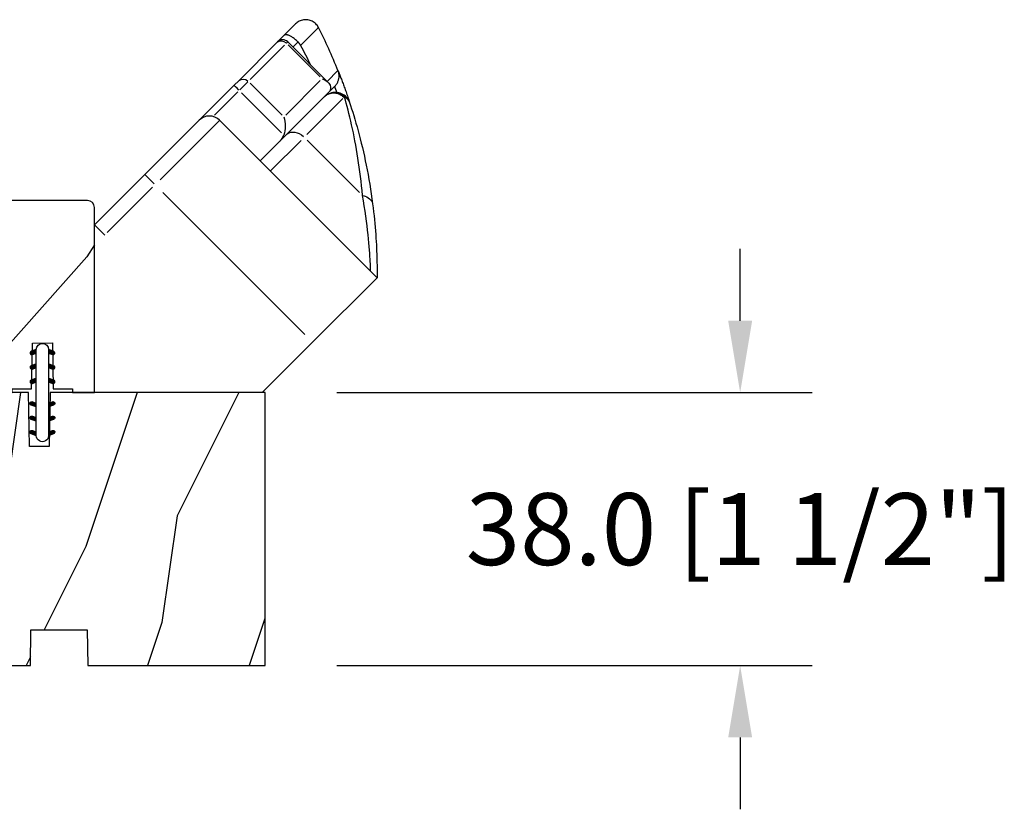
# Model space of a CAD drawing. Units: millimetres. Extents: x 986 to 29261, y -2147 to 1288.
# Drawn here: x 2681 to 2818, y -1496 to -1386 of the extents above; entities that cross this region are included whole.
import ezdxf

# ---------------------------------------------------------------- set-up
doc = ezdxf.new("R2010")
doc.units = ezdxf.units.MM
doc.header["$MEASUREMENT"] = 0
doc.header["$PDMODE"] = 3
doc.layers.add('Dimensions-Cotes', color=7, linetype='Continuous')
doc.styles.add('Century-10', font='GOTHIC.TTF', dxfattribs={"height": 10})
doc.dimstyles.new('1-1', dxfattribs={"dimtxt": 10, "dimasz": 10, "dimexe": 10, "dimexo": 10, "dimgap": 10, "dimtad": 0, "dimtih": 1, "dimtoh": 1, "dimdec": 1, "dimzin": 0, "dimdsep": 46, "dimtxsty": 'Century-10', "dimcen": 0, "dimadec": 1, "dimazin": 0, "dimtfac": 1, "dimtdec": 1, "dimtofl": 0, "dimtmove": 0, "dimatfit": 3, "dimfxl": 0, "dimtolj": 1, "dimtzin": 0, "dimarcsym": 0})

# ---------------------------------------------------------------- blocks, each defined once
blk = doc.blocks.new('*D221')
at = {"layer": 'Defpoints', "color": 0, "transparency": 16777216}
for p in [(2714.82374235103, -1438.013370743294), (2714.82374235103, -1476.013370743294), (2780.939317620274, -1476.013370743294)]:
    blk.add_point(p, dxfattribs=at)
at = {"layer": 'Dimensions-Cotes', "color": 0, "lineweight": -2, "transparency": 16777216}
for p, q in [((2780.939317620274, -1428.013370743294), (2780.939317620274, -1418.013370743294)), ((2724.82374235103, -1438.013370743294), (2790.939317620274, -1438.013370743294)), ((2724.82374235103, -1476.013370743294), (2790.939317620274, -1476.013370743294)), ((2780.939317620274, -1486.013370743294), (2780.939317620274, -1496.013370743294))]:
    blk.add_line(p, q, dxfattribs=at)
at = {"layer": 'Dimensions-Cotes', "color": 0, "transparency": 16777216}
for points in [[(2779.272650953608, -1428.013370743294), (2782.605984286941, -1428.013370743294), (2780.939317620274, -1438.013370743294)], [(2779.272650953608, -1486.013370743294), (2782.605984286941, -1486.013370743294), (2780.939317620274, -1476.013370743294)]]:
    blk.add_solid(points, dxfattribs=at)
at = {"layer": 'Dimensions-Cotes', "color": 0, "transparency": 16777216, "insert": (2780.939317620273, -1457.013370743294), "char_height": 10, "attachment_point": 5, "style": 'Century-10'}
blk.add_mtext('\\A1;38.0 [1 1/2"]', dxfattribs=at)
blk = doc.blocks.new('BB-103')
h = blk.add_hatch()
h.set_pattern_fill('WOOD1', color=1, scale=30, angle=45, pattern_type=2)
h.set_pattern_definition([(261.8699, (-12.72792206135786, 29.69848480983499), (21.21319907757999, 106.0660180495853), [15, -135]), (251.5651, (6.363961030678922, 36.06244584051393), (4.563926263401186e-05, -42.42641678491383), [33.54102, -33.54102]), (243.4349, (16.97056274847714, 25.45584412271572), (-21.21324652746686, -63.63958565313664), [18.97368, -75.89466])])
h.paths.add_polyline_path([(-69, 27.30000961375696), (-73.04186136496752, 27.30000961375696), (-73.13434519901918, 22.00161431050455), (-75.14934935301052, 21.99999999917637), (-75.24186136498604, 27.30000961375696), (-78.3673929632224, 27.30000961375696), (-78.3988120800932, 25.50000961375405), (-97.36031569449523, 25.49956671487992), (-97.39092587363415, 23.74591072637413), (-106.489018800234, 22.73247491501955, 0.3820830109378573), (-106.8447367064873, 22.33493360122512), (-106.8447367064873, 1.918255480244998, 0.4142135623730975), (-106.4447367064873, 1.518255480244985), (-92.14473670638472, 1.518255480244989), (-92.11824353032154, 0.0004624401086772423), (-80.6491026790186, 3.446132268436486e-13), (-80.56185443461783, 4.998448574072484), (-72.736374325933, 4.998448574072214), (-72.64912608153236, 3.375077994860476e-13), (-32.64947926317973, 1.13686837721616e-13), (-32.56226242832585, 4.996649122327938), (-24.73674183566061, 4.998171497843146), (-24.64949842764327, 1.13686837721616e-13), (0, 0), (7.105427357601002e-15, 38), (-29.89987975272, 38), (-30.0304590487878, 30.49890991639322), (-32.76867476855878, 30.50109008360678), (-32.89921600966633, 38), (-68.81323097307683, 38)])
at = {"color": 4}
blk.add_lwpolyline([(-24.64949842764327, 1.13686837721616e-13), (0, 0), (0, 38), (-29.89987975272, 38), (-30.0304590487878, 30.49890991639322), (-32.76867476855878, 30.50109008360678), (-32.89921600966633, 38), (-68.81323097307683, 38), (-69, 27.30000961375696), (-73.04186136496752, 27.30000961375696), (-73.13434519901918, 22.00161431050455), (-75.14934935301052, 21.99999999917637), (-75.24186136498604, 27.30000961375696), (-78.3673929632224, 27.30000961375696), (-78.3988120800932, 25.50000961375405), (-97.36031569449523, 25.49956671487992), (-97.39092587363415, 23.74591072637413), (-106.489018800234, 22.73247491501955, 0.3820830109378576), (-106.8447367064873, 22.33493360122512), (-106.8447367064873, 1.918255480244994, 0.4142135623730924), (-106.4447367064873, 1.518255480244989), (-92.14473670638472, 1.518255480244989), (-92.11824353032155, 0.0004624401086772423), (-80.6491026790186, 3.410605131648481e-13), (-80.56185443461783, 4.998448574072484), (-72.736374325933, 4.998448574072214), (-72.64912608153236, 3.410605131648481e-13), (-32.64947926317973, 1.13686837721616e-13), (-32.56226242832585, 4.996649122327938), (-24.73674183566061, 4.998171497843146)], format="xyb", close=True, dxfattribs=at)
blk = doc.blocks.new('Q-258')
at = {"color": 3}
for p, q in [((26.35536118029268, 49.68988428510056), (27.975659682068, 51.31018278687407)), ((28.09038846133626, 51.41627989156405), (27.975659682068, 51.31018278687407)), ((28.2128317997558, 51.51293273044575), (28.09038846133626, 51.41627989156405)), ((28.34239795557369, 51.5997282643948), (28.2128317997558, 51.51293273044575)), ((28.47850530228061, 51.67625345430133), (28.34239795557369, 51.5997282643948)), ((28.62050309253573, 51.74206660118944), (28.47850530228061, 51.67625345430133)), ((28.7670493706828, 51.79652032946615), (28.62050309253573, 51.74206660118944)), ((31.16795808309689, 50.81161760059331), (28.67108436837043, 48.3147438858723)), ((28.91726411052332, 51.83932804055803), (28.7670493706828, 51.79652032946615)), ((29.07046116136371, 51.87029923072259), (28.91726411052332, 51.83932804055803)), ((29.22594425727038, 51.88924002443673), (29.07046116136371, 51.87029923072259)), ((29.38264624003386, 51.89595654622099), (29.22594425727038, 51.88924002443673)), ((29.53909702757846, 51.89039484808745), (29.38264624003386, 51.89595654622099)), ((29.69455483537422, 51.8726257367598), (29.53909702757846, 51.89039484808745)), ((29.84829642349905, 51.84272170480108), (29.69455483537422, 51.8726257367598)), ((29.99960698140058, 51.80076030242344), (29.84829642349905, 51.84272170480108)), ((30.14734011480141, 51.74698092372273), (29.99960698140058, 51.80076030242344)), ((30.29009654832953, 51.68191293311975), (30.14734011480141, 51.74698092372273)), ((30.42722722051803, 51.60590867826249), (30.29009654832953, 51.68191293311975)), ((30.5580898133976, 51.51932050680625), (30.42722722051803, 51.60590867826249)), ((30.68204706661527, 51.4224957087863), (30.5580898133976, 51.51932050680625)), ((30.79806891119551, 51.31617438286048), (30.68204706661527, 51.4224957087863)), ((30.90512359228705, 51.20134782290552), (30.79806891119551, 51.31617438286048)), ((31.00275423805215, 51.07859765542526), (30.90512359228705, 51.20134782290552)), ((31.09051577776881, 50.94849707756657), (31.00275423805215, 51.07859765542526)), ((31.16795808309689, 50.81161760059331), (31.09051577776881, 50.94849707756657)), ((31.16828008501943, 50.81099551310763), (31.16795808309689, 50.81161760059331)), ((31.16860040106803, 50.81037173975346), (31.16828008501943, 50.81099551310763)), ((31.16892071711663, 50.8097479663993), (31.16860040106803, 50.81037173975346)), ((31.16924103316524, 50.80912419303786), (31.16892071711663, 50.8097479663993)), ((31.16956134921384, 50.80850041967642), (31.16924103316524, 50.80912419303786)), ((31.16987997939032, 50.8078749604465), (31.16956134921384, 50.80850041967642)), ((31.17020029543892, 50.80725118709233), (31.16987997939032, 50.8078749604465)), ((31.17051892561176, 50.80662572785513), (31.17020029543892, 50.80725118709233)), ((31.17083924166036, 50.80600195450097), (31.17051892561176, 50.80662572785513)), ((31.17115955771078, 50.80537480939529), (31.17083924166036, 50.80600195450097)), ((31.17147818788544, 50.80474935016537), (31.17115955771078, 50.80537480939529)), ((31.1717968180601, 50.80412389092817), (31.17147818788544, 50.80474935016537)), ((31.17211544823476, 50.80349843169824), (31.1717968180601, 50.80412389092817)), ((31.17243576428336, 50.80287128659256), (31.17211544823476, 50.80349843169824)), ((31.17275439445802, 50.80224582736264), (31.17243576428336, 50.80287128659256)), ((31.17307133875875, 50.80161868225696), (31.17275439445802, 50.80224582736264)), ((31.17339165480735, 50.80099153715128), (31.17307133875875, 50.80161868225696)), ((31.17370859910807, 50.80036439204559), (31.17339165480735, 50.80099153715128)), ((31.17402554340879, 50.79973724693991), (31.17370859910807, 50.80036439204559)), ((31.17434417358345, 50.79910841595847), (31.17402554340879, 50.79973724693991)), ((31.17466111788417, 50.79848127085279), (31.17434417358345, 50.79910841595847)), ((31.17497974805883, 50.79785243987135), (31.17466111788417, 50.79848127085279)), ((31.17529669235955, 50.79722529476567), (31.17497974805883, 50.79785243987135)), ((31.17561532253421, 50.79659646378423), (31.17529669235955, 50.79722529476567)), ((25.4704978133941, 48.80502159254684), (26.35536205515564, 49.68988583431201)), ((26.39097695315832, 49.72078972617601), (26.35536286616662, 49.68988597097632)), ((26.43103668973163, 49.7466544041672), (26.39097695315832, 49.72078972617601)), ((26.47551510190169, 49.7673586220335), (26.43103668973163, 49.7466544041672)), ((26.52437341456971, 49.78277256747242), (26.47551510190169, 49.7673586220335)), ((26.57758465375264, 49.79277148580877), (26.52437341456971, 49.78277256747242)), ((26.63517747930564, 49.79723230825766), (26.57758465375264, 49.79277148580877)), ((26.69717886521175, 49.7960066779051), (26.63517747930564, 49.79723230825766)), ((26.763555093994, 49.78893949434132), (26.69717886521175, 49.7960066779051)), ((26.83428087754328, 49.77587734305416), (26.763555093994, 49.78893949434132)), ((26.90932587012867, 49.75665838013083), (26.83428087754328, 49.77587734305416)), ((26.98867152713501, 49.73112244755612), (26.90932587012867, 49.75665838013083)), ((27.07221501025379, 49.69913636128331), (26.98867152713501, 49.73112244755612)), ((27.15984673767707, 49.66056356552872), (27.07221501025379, 49.69913636128331)), ((27.25145206997877, 49.61527930560987), (27.15984673767707, 49.66056356552872)), ((27.34691973947884, 49.56314871162613), (27.25145206997877, 49.61527930560987)), ((27.44600360857839, 49.50412795084412), (27.34691973947884, 49.56314871162613)), ((27.54808327567298, 49.43840921290393), (27.44600360857839, 49.50412795084412)), ((27.65281313660125, 49.36606836211286), (27.54808327567298, 49.43840921290393)), ((27.75987456118855, 49.28715428883879), (27.65281313660125, 49.36606836211286)), ((20.06051296005717, 43.3950367392099), (25.3838140867465, 48.71833786590287)), ((26.44517886613903, 48.36548908292025), (21.65420785211791, 43.57451806890458)), ((25.4704978133941, 48.80502159254684), (25.3838140867465, 48.71833786590287)), ((26.72792737864256, 48.64823759542196), (26.88426882338717, 48.80457904016657)), ((26.88471137576744, 48.80502159254684), (32.5129136572923, 43.17681931102561)), ((31.41360401736347, 43.92939404436765), (26.95883129588947, 48.38416676584166)), ((28.26827677408619, 48.77437342849589), (27.62742124206488, 48.13351789647277)), ((27.86893206052082, 49.20173611390055), (27.75987456118855, 49.28715428883879)), ((27.97868413991637, 49.11069386349118), (27.86893206052082, 49.20173611390055)), ((28.08807375641663, 49.01482158424915), (27.97868413991637, 49.11069386349118)), ((28.19662886531478, 48.91446656619519), (28.08807375641663, 49.01482158424915)), ((28.3038807936573, 48.80997609936458), (28.19662886531478, 48.91446656619519)), ((28.32204945711237, 48.791581528807), (28.3038807936573, 48.80997609936458)), ((28.3399837840916, 48.77297285224631), (28.32204945711237, 48.791581528807)), ((28.35768377459135, 48.75415344145586), (28.3399837840916, 48.77297285224631)), ((28.37514099924556, 48.73512498228956), (28.35768377459135, 48.75415344145586)), ((28.39235882980029, 48.71589084649895), (28.37514099924556, 48.73512498228956)), ((28.40933389450583, 48.69645440584281), (28.39235882980029, 48.71589084649895)), ((28.42606450749008, 48.67681397443812), (28.40933389450583, 48.69645440584281)), ((28.44254561113303, 48.65697798164911), (28.42606450749008, 48.67681397443812)), ((28.45878057717891, 48.63694642749033), (28.44254561113303, 48.65697798164911)), ((28.47476434800774, 48.61672099783027), (28.45878057717891, 48.63694642749033)), ((28.49049355187162, 48.5963050644059), (28.47476434800774, 48.61672099783027)), ((28.50596987464451, 48.57570031310752), (28.49049355187162, 48.5963050644059)), ((28.52118825870457, 48.55491180154786), (28.50596987464451, 48.57570031310752)), ((28.53614870405181, 48.5339395297342), (28.52118825870457, 48.55491180154786)), ((28.55084615306441, 48.51278855527198), (28.53614870405181, 48.5339395297342)), ((28.56528397749025, 48.49145887818304), (28.55084615306441, 48.51278855527198)), ((28.57945543383357, 48.46995387019706), (28.56528397749025, 48.49145887818304)), ((28.59336220797013, 48.44827858894132), (28.57945543383357, 48.46995387019706)), ((28.60699755640053, 48.4264330344231), (28.59336220797013, 48.44827858894132)), ((28.62036316500053, 48.40441889251088), (28.60699755640053, 48.4264330344231)), ((28.63345734789436, 48.38224122082465), (28.62036316500053, 48.40441889251088)), ((28.6462767333378, 48.35990001936443), (28.63345734789436, 48.38224122082465)), ((28.65881963545507, 48.33740034575749), (28.6462767333378, 48.35990001936443)), ((28.67108436837043, 48.3147438858723), (28.65881963545507, 48.33740034575749)), ((32.37491569803024, 43.31481604254805), (33.87507376518806, 44.81497410970769)), ((33.87507376518806, 44.81497410970769), (33.88465627266487, 44.79102458451234)), ((33.91871935563177, 44.69940239346761), (33.88465627266487, 44.79102458451234)), ((33.88472876524429, 44.79093860494322), (33.93278965953687, 44.670401989948)), ((33.94821034847155, 44.60642813152663), (33.91871935563177, 44.69940239346761)), ((33.93278965953687, 44.670401989948), (33.9817457528934, 44.54701119037054)), ((33.97309553370542, 44.5122703860834), (33.94821034847155, 44.60642813152663)), ((33.99335130910003, 44.41710448802041), (33.97309553370542, 44.5122703860834)), ((33.9817457528934, 44.54701119037054), (34.03159030181814, 44.4207662062181)), ((34.0089490147966, 44.32110071060742), (33.99335130910003, 44.41710448802041)), ((34.01986673443571, 44.22442932711419), (34.0089490147966, 44.32110071060742)), ((34.01625559245622, 43.83548809381318), (34.02425506430336, 43.9323870702865)), ((34.02607075053675, 44.12726229668624), (34.01986673443571, 44.22442932711419)), ((34.02425506430336, 43.9323870702865), (34.02753746086455, 44.02977157845453)), ((34.02753746086455, 44.02977157845453), (34.02607075053675, 44.12726229668624)), ((34.03159030181814, 44.4207662062181), (34.08229127470076, 44.29167546684766)), ((34.08229127470076, 44.29167546684766), (34.13382844106127, 44.15975583100953)), ((34.13382844106127, 44.15975583100953), (34.18617819865904, 44.02500729869644)), ((34.18617819865904, 44.02500729869644), (34.23931694526254, 43.88743998516293)), ((34.23931694526254, 43.88743998516293), (34.29322782212876, 43.7470572621387)), ((19.42721752173929, 42.76174130089203), (14.56639969244316, 37.90092347159953)), ((20.06051296005717, 43.3950367392099), (19.42721752173929, 42.76174130089203)), ((20.19841799551614, 42.11872821229917), (21.34929349291633, 43.26960370969755)), ((21.63553016920014, 43.06086563914869), (26.09030289067414, 38.60609291767469)), ((26.60395532042457, 38.62477060059609), (31.3949263344457, 43.41574161461904)), ((33.44183282235281, 42.63422030342917), (32.51291459529784, 41.70530207637057)), ((33.42741017079061, 42.57457239754149), (33.41490772964971, 42.60721091702726)), ((33.43997667514304, 42.54171471443988), (33.42741017079061, 42.57457239754149)), ((33.45260555683126, 42.5086429253497), (33.43997667514304, 42.54171471443988)), ((33.44183787997463, 42.63422536104918), (33.5087586460395, 42.70447404227161)), ((33.46530187347707, 42.47535534440249), (33.45260555683126, 42.5086429253497)), ((33.47805888158473, 42.44184859983216), (33.46530187347707, 42.47535534440249)), ((33.5087586460395, 42.70447404227161), (33.57209692998185, 42.7777690977091)), ((33.57209692998185, 42.7777690977091), (33.63175495111318, 42.85396891394339)), ((33.63175495111318, 42.85396891394339), (33.68763661461526, 42.93293019168777)), ((33.68763661461526, 42.93293019168777), (33.73964076805532, 43.01451806103432)), ((33.73964076805532, 43.01451806103432), (33.78767637424062, 43.09858753682784)), ((33.78767637424062, 43.09858753682784), (33.83164059485898, 43.1850020632628)), ((33.83164059485898, 43.1850020632628), (33.87143902097159, 43.27361665519857)), ((33.87143902097159, 43.27361665519857), (33.90689969343475, 43.36410088132834)), ((33.90689969343475, 43.36410088132834), (33.93788605645932, 43.45607204826956)), ((33.93788605645932, 43.45607204826956), (33.96435427732467, 43.54936494038702)), ((33.96435427732467, 43.54936494038702), (33.98626558092838, 43.64380928440369)), ((33.98626558092838, 43.64380928440369), (34.00357950629586, 43.73923986467707)), ((34.00357950629586, 43.73923986467707), (34.01625559245622, 43.83548809381318)), ((34.29322782212876, 43.7470572621387), (34.34788722702615, 43.60386250138981)), ((34.34788722702615, 43.60386250138981), (34.40327661533956, 43.45786413227324)), ((34.40327661533956, 43.45786413227324), (34.45937238483202, 43.30906552654051)), ((34.45937238483202, 43.30906552654051), (34.5161543050217, 43.15747342769464)), ((34.5161543050217, 43.15747342769464), (34.5736038312898, 43.00309289334109)), ((34.5736038312898, 43.00309289334109), (34.63169904727692, 42.84592898112169)), ((34.63169904727692, 42.84592898112169), (34.69041635074791, 42.68598506276612)), ((34.69041635074791, 42.68598506276612), (34.74973888296336, 42.52327125353622)), ((34.74973888296336, 42.52327125353622), (34.8096379840681, 42.35779261103744)), ((16.67591840931345, 38.59622862609831), (19.93823367524783, 41.8585438920345)), ((26.01405373076159, 36.14916032431211), (20.43158885659977, 41.73162519847392)), ((32.5129136572923, 41.70530181271897), (25.75471442081471, 34.94710257623956)), ((31.97586596458132, 41.16825344565586), (32.06762639728368, 41.25392450168874)), ((32.06762639728368, 41.25392450168874), (32.16475465261465, 41.3328621772016)), ((32.16475465261465, 41.3328621772016), (32.26691186991047, 41.40484562271013)), ((32.26691186991047, 41.40484562271013), (32.37376256025345, 41.46965398872999)), ((32.37376256025345, 41.46965398872999), (32.48496449123923, 41.52706642576959)), ((32.48496449123923, 41.52706642576959), (32.60017880220221, 41.57686208434461)), ((32.60017880220221, 41.57686208434461), (32.71862830525788, 41.61867850156705)), ((32.71862830525788, 41.61867850156705), (32.83958976048416, 41.65230157143378)), ((32.9607939815578, 41.69875077024335), (32.78141868016974, 41.64381993964344)), ((32.83958976048416, 41.65230157143378), (32.96266698750514, 41.67765880137449)), ((33.15231094706542, 41.74068351276219), (32.9607939815578, 41.69875077024335)), ((32.96266698750514, 41.67765880137449), (33.08745369070311, 41.69468107054854)), ((33.08745369070311, 41.69468107054854), (33.21355200382641, 41.70330431575712)), ((33.35252870797922, 41.76668306066858), (33.15231094706542, 41.74068351276219)), ((33.21355200382641, 41.70330431575712), (33.34055900300336, 41.70345604440809)), ((33.34055900300336, 41.70345604440809), (33.4675660021785, 41.6951210836487)), ((33.55798953684825, 41.77390534463484), (33.35252870797922, 41.76668306066858)), ((33.4675660021785, 41.6951210836487), (33.59386324842671, 41.67837866954505)), ((33.49088163877423, 42.40812774927326), (33.47805888158473, 42.44184859983216)), ((33.50376845917526, 42.37418773510581), (33.49088163877423, 42.40812774927326)), ((33.51671597103814, 42.34003192907403), (33.50376845917526, 42.37418773510581)), ((33.52972586023679, 42.30566201705369), (33.51671597103814, 42.34003192907403)), ((33.54279475502335, 42.27107799903752), (33.52972586023679, 42.30566201705369)), ((33.55592602714569, 42.23627650328126), (33.54279475502335, 42.27107799903752)), ((33.56911799072805, 42.2012625874122), (33.55592602714569, 42.23627650328126)), ((33.76691820841188, 41.76076058551553), (33.55798953684825, 41.77390534463484)), ((33.582367274028, 42.16603287967882), (33.56911799072805, 42.2012625874122)), ((33.59567556291222, 42.13058906595688), (33.582367274028, 42.16603287967882)), ((33.59386324842671, 41.67837866954505), (33.71905287549635, 41.65332321104506)), ((33.60904285738616, 42.09493114624638), (33.59567556291222, 42.13058906595688)), ((33.62246915744799, 42.05905574878852), (33.60904285738616, 42.09493114624638)), ((33.63595277722379, 42.02297130296938), (33.62246915744799, 42.05905574878852)), ((33.64949371671355, 41.9866676935344), (33.63595277722379, 42.02297130296938)), ((33.66309029004333, 41.95015334986238), (33.64949371671355, 41.9866676935344)), ((33.67674418308707, 41.91342321431875), (33.66309029004333, 41.95015334986238)), ((33.69045539584295, 41.87648065866233), (33.67674418308707, 41.91342321431875)), ((33.70422055656854, 41.83932231114159), (33.69045539584295, 41.87648065866233)), ((33.71803966525658, 41.80195154350804), (33.70422055656854, 41.83932231114159)), ((33.73191609366222, 41.76436835575441), (33.71803966525658, 41.80195154350804)), ((33.71905287549635, 41.65332321104506), (33.84272858776603, 41.62004743120633)), ((33.97568335020514, 41.72683743009111), (33.76691820841188, 41.76076058551553)), ((33.84272858776603, 41.62004743120633), (33.96449083311381, 41.57864405310102)), ((33.96449083311381, 41.57864405310102), (34.08392657242439, 41.52920917154552)), ((34.18047151537212, 41.67173126860143), (33.97568335020514, 41.72683743009111)), ((34.08392657242439, 41.52920917154552), (34.20015409362531, 41.4720917624436)), ((34.37989691553412, 41.59516898946458), (34.18047151537212, 41.67173126860143)), ((34.20015409362531, 41.4720917624436), (34.31256816797395, 41.40763405821053)), ((34.31256816797395, 41.40763405821053), (34.42082319131077, 41.33607376705913)), ((34.5711728010665, 41.49822786614095), (34.37989691553412, 41.59516898946458)), ((34.42082319131077, 41.33607376705913), (34.52458030297566, 41.25765196896828)), ((34.52458030297566, 41.25765196896828), (34.62349221293516, 41.17260805804108)), ((34.75099991667048, 41.38214027247886), (34.5711728010665, 41.49822786614095)), ((34.62349221293516, 41.17260805804108), (34.71722174640126, 41.08118142838066)), ((34.91820489408383, 41.2472737289936), (34.75099991667048, 41.38214027247886)), ((34.7668521893338, 41.10050660136039), (34.76352764592411, 41.09922196541447)), ((34.77017673274349, 41.10178449380328), (34.7668521893338, 41.10050660136039)), ((34.77349959028106, 41.10306070037768), (34.77017673274349, 41.10178449380328)), ((34.77682076194287, 41.10433184933208), (34.77349959028106, 41.10306070037768)), ((34.78014361948044, 41.10559794065921), (34.77682076194287, 41.10433184933208)), ((34.78346310526831, 41.10686066024209), (34.78014361948044, 41.10559794065921)), ((34.78678259105618, 41.10812000807346), (34.78346310526831, 41.10686066024209)), ((34.79010039097193, 41.10937429828482), (34.78678259105618, 41.10812000807346)), ((34.90751813917632, 40.70798120005929), (34.78819198167184, 41.13351938486448)), ((34.79341650501192, 41.11062353087618), (34.79010039097193, 41.10937429828482)), ((34.79673093317979, 41.11187107759179), (34.79341650501192, 41.11062353087618)), ((34.83823377784574, 41.09332309250021), (34.79705967859809, 41.11216947728099)), ((34.8096379840681, 42.35779261103744), (34.87009173769729, 42.18956093639281)), ((34.87009173769729, 42.18956093639281), (34.93107316987152, 42.01858634484961)), ((35.07084729239978, 41.09550461338222), (34.91820489408383, 41.2472737289936)), ((34.93107316987152, 42.01858634484961), (34.992558678352, 41.84487895164784)), ((34.992558678352, 41.84487895164784), (35.05452297503325, 41.66844718615903)), ((35.05452297503325, 41.66844718615903), (35.11694077180437, 41.4893028495062)), ((35.11694077180437, 41.4893028495062), (35.17978846643018, 41.30745268517057)), ((35.17978846643018, 41.30745268517057), (35.24304414254948, 41.12290849428246)), ((35.24304414254948, 41.12290849428246), (35.25401412427891, 41.09074033362413)), ((29.55678413071837, 35.92074516139837), (34.54848401067829, 40.9124450413583)), ((34.72019731390537, 41.08215417764586), (34.71685759763022, 41.08081390786538)), ((34.72353871605628, 41.08349276155059), (34.72019731390537, 41.08215417764586)), ((34.72687506058355, 41.08482628784259), (34.72353871605628, 41.08349276155059)), ((34.73021309098658, 41.08615475650731), (34.72687506058355, 41.08482628784259)), ((34.73354943551385, 41.08748153929628), (34.73021309098658, 41.08615475650731)), ((34.736884094169, 41.08880326446524), (34.73354943551385, 41.08748153929628)), ((34.74021875282233, 41.09011824613845), (34.736884094169, 41.08880326446524)), ((34.74355172560354, 41.09143154193589), (34.74021875282233, 41.09011824613845)), ((34.74688301250899, 41.09273978011333), (34.74355172560354, 41.09143154193589)), ((34.75021429941444, 41.09404464654654), (34.74688301250899, 41.09273978011333)), ((34.75354390044777, 41.09534445535246), (34.75021429941444, 41.09404464654654)), ((34.75687181560534, 41.0966425782899), (34.75354390044777, 41.09534445535246)), ((34.76019973076473, 41.09793395772431), (34.75687181560534, 41.0966425782899)), ((34.76352764592411, 41.09922196541447), (34.76019973076473, 41.09793395772431)), ((34.87849413341792, 41.0734044918936), (34.83823377784574, 41.09332309250021)), ((34.91782725832127, 41.05241704721266), (34.87849413341792, 41.0734044918936)), ((35.02967825077394, 40.26225130307284), (34.90751813917632, 40.70798120005929)), ((34.95621797969397, 41.03035907257436), (34.91782725832127, 41.05241704721266)), ((34.99365112466694, 41.00723225385445), (34.95621797969397, 41.03035907257436)), ((35.03010814862864, 40.98303153344023), (34.99365112466694, 41.00723225385445)), ((35.15379566201591, 39.79804591357242), (35.02967825077394, 40.26225130307284)), ((35.06557387871362, 40.95776196895167), (35.03010814862864, 40.98303153344023)), ((35.10003482792854, 40.93142018863), (35.06557387871362, 40.95776196895167)), ((35.20633255162284, 40.92923866775527), (35.07084729239978, 41.09550461338222)), ((35.13346907991581, 40.904014621854), (35.10003482792854, 40.93142018863)), ((35.16585809006028, 40.87554021100368), (35.13346907991581, 40.904014621854)), ((35.27899540432918, 39.31708968060411), (35.15379566201591, 39.79804591357242)), ((35.19719005724255, 40.84598178320448), (35.16585809006028, 40.87554021100368)), ((35.22745149447474, 40.81533259496791), (35.19719005724255, 40.84598178320448)), ((35.32364746151507, 40.74934411719005), (35.20633255162284, 40.92923866775527)), ((35.25662722888774, 40.7835774734267), (35.22745149447474, 40.81533259496791)), ((35.25401412427891, 41.09074033362413), (35.26496218964894, 41.0586008328246)), ((35.2847020876161, 40.75070461745781), (35.25662722888774, 40.7835774734267)), ((35.26496218964894, 41.0586008328246), (35.27588159516017, 41.02648999187659)), ((35.27588159516017, 41.02648999187659), (35.28677571256412, 40.99440443904314)), ((35.31166089779981, 40.71670559770428), (35.2847020876161, 40.75070461745781)), ((35.28677571256412, 40.99440443904314), (35.29764622773109, 40.96234923194424)), ((35.29764622773109, 40.96234923194424), (35.30849145479078, 40.93031931294536)), ((35.30849145479078, 40.93031931294536), (35.31930970786743, 40.89831973968103)), ((35.33749017244008, 40.68156355541578), (35.31166089779981, 40.71670559770428)), ((35.31930970786743, 40.89831973968103), (35.3301043587071, 40.86634714039974)), ((35.42184961854582, 40.55806148816191), (35.32364746151507, 40.74934411719005)), ((35.3301043587071, 40.86634714039974), (35.34087203556373, 40.83440151510877)), ((35.36215787993751, 40.64528017646808), (35.33749017244008, 40.68156355541578)), ((35.34087203556373, 40.83440151510877), (35.35161611018702, 40.8024862355378)), ((35.35161611018702, 40.8024862355378), (35.36233321082727, 40.77059792995715)), ((35.3856235593139, 40.60784534562117), (35.36215787993751, 40.64528017646808)), ((35.36233321082727, 40.77059792995715), (35.37302670923054, 40.73873659835954)), ((35.37302670923054, 40.73873659835954), (35.38369323365077, 40.70690561248921)), ((35.38369323365077, 40.70690561248921), (35.39433615583766, 40.67510160060192)), ((35.40786023658802, 40.5692523193793), (35.3856235593139, 40.60784534562117)), ((35.39433615583766, 40.67510160060192), (35.40495378991363, 40.64332624857343)), ((35.40495378991363, 40.64332624857343), (35.41554613588232, 40.61157955639646)), ((35.42883250840714, 40.52949266836367), (35.40786023658802, 40.5692523193793)), ((35.41554613588232, 40.61157955639646), (35.42611319374009, 40.57986152408557)), ((35.4993930763103, 40.35863271624839), (35.42184961854582, 40.55806148816191)), ((35.42611319374009, 40.57986152408557), (35.43665496349058, 40.5481721516262)), ((35.44850497141852, 40.48855796321732), (35.42883250840714, 40.52949266836367)), ((35.43665496349058, 40.5481721516262), (35.44717313100591, 40.51651312489412)), ((35.44717313100591, 40.51651312489412), (35.45766601041032, 40.48487938627659)), ((35.46684390814153, 40.4464414604372), (35.44850497141852, 40.48855796321732)), ((35.45766601041032, 40.48487938627659), (35.46813191583169, 40.45327599339362)), ((35.48381897284889, 40.40313641652756), (35.46684390814153, 40.4464414604372)), ((35.46813191583169, 40.45327599339362), (35.47857590489366, 40.42170126036217)), ((35.47857590489366, 40.42170126036217), (35.48899376290865, 40.39015603012376)), ((35.4993930763103, 40.35863271624839), (35.48381897284889, 40.40313641652756)), ((35.48899376290865, 40.39015603012376), (35.4993871757506, 40.35863861680991)), ((35.49022023620091, 40.37857491909381), (35.62903846820336, 39.95295244059525)), ((35.62903846820336, 39.95295244059525), (35.7727078024709, 39.5040219119328)), ((35.40440166619919, 38.82110472438944), (35.27899540432918, 39.31708968060411)), ((35.5291335784932, 38.31181147929601), (35.40440166619919, 38.82110472438944)), ((35.7727078024709, 39.5040219119328), (35.92016951016558, 39.03373557512532)), ((35.92016951016558, 39.03373557512532), (36.0703648624567, 38.54404230046202)), ((36.0703648624567, 38.54404230046202), (36.22223934519207, 38.03690023050876)), ((14.56639969244316, 37.90092347159953), (7.000357133745638, 30.33488091290201)), ((9.119153470783203, 29.62525012519473), (17.36714368457615, 37.87324033898767)), ((39.31513703397104, 15.98061325481831), (17.39482681718982, 37.90092347159953)), ((35.65231701557241, 37.79093375141383), (35.5291335784932, 38.31181147929601)), ((35.77350690671847, 37.2588997527273), (35.65231701557241, 37.79093375141383)), ((35.89278417387868, 36.71493398123857), (35.77350690671847, 37.2588997527273)), ((36.22223934519207, 38.03690023050876), (36.37473170072553, 37.51425739261322)), ((36.37473170072553, 37.51425739261322), (36.52678572903642, 36.97806687173579)), ((26.21696441677523, 35.59027314564446), (26.2367768073218, 35.63088584887009)), ((26.2367768073218, 35.63088584887009), (26.25581875347962, 35.67187450198253)), ((26.25581875347962, 35.67187450198253), (26.27408182587715, 35.71321044513024)), ((26.27408182587715, 35.71321044513024), (26.29157276800834, 35.75486670432292)), ((26.29157276800834, 35.75486670432292), (26.30828146463136, 35.79681293383328)), ((26.30828146463136, 35.79681293383328), (26.32419105700865, 35.83902215967828)), ((36.00989256421417, 36.15950848162902), (35.89278417387868, 36.71493398123857)), ((36.12457076726241, 35.59310035624367), (36.00989256421417, 36.15950848162902)), ((36.52678572903642, 36.97806687173579), (36.6774059215586, 36.43011316542834)), ((36.6774059215586, 36.43011316542834), (36.82654170207752, 35.86974552636821)), ((36.82654170207752, 35.86974552636821), (36.97406831591979, 35.29693698056508)), ((25.75471442081471, 34.94710257623956), (23.05168106668134, 32.24406922210619)), ((28.73985753117267, 35.10381856185268), (24.47824286328068, 30.84220389396069)), ((25.75471464104703, 34.94710212212522), (25.78447537371721, 34.97741582144226)), ((25.78447537371721, 34.97741582144226), (25.81388038698606, 35.00847636292747)), ((25.81388038698606, 35.00847636292747), (25.84290439274446, 35.04026520194748)), ((25.84290439274446, 35.04026520194748), (25.87152378875726, 35.07275873627077)), ((25.87152378875726, 35.07275873627077), (25.89971665866324, 35.1059384212931)), ((25.89971665866324, 35.1059384212931), (25.92745940022724, 35.13978402651992)), ((25.92745940022724, 35.13978402651992), (25.95473178296197, 35.1742719497197)), ((25.95473178296197, 35.1742719497197), (25.98150514701047, 35.20938364628091)), ((25.98150514701047, 35.20938364628091), (26.00776263363332, 35.24509888570901)), ((26.00776263363332, 35.24509888570901), (26.03347726884567, 35.28139743751672)), ((26.03347726884567, 35.28139743751672), (26.05863050803782, 35.31825738535554)), ((26.05863050803782, 35.31825738535554), (26.08319369134915, 35.35565681284788)), ((26.08319369134915, 35.35565681284788), (26.1071465882942, 35.39357886126527)), ((26.1071465882942, 35.39357886126527), (26.1304689683875, 35.4319999283689)), ((26.1304689683875, 35.4319999283689), (26.15313554351633, 35.47090146953997)), ((26.15313554351633, 35.47090146953997), (26.17512102557339, 35.51026156843)), ((26.17512102557339, 35.51026156843), (26.19640349819747, 35.55005830866867)), ((26.19640349819747, 35.55005830866867), (26.21696441677523, 35.59027314564446)), ((29.58472919951782, 35.13911150508648), (36.87093772548906, 27.85290297911706)), ((36.23655831550423, 35.01618923620117), (36.12457076726241, 35.59310035624367)), ((36.34559389847527, 34.42925222383928), (36.23655831550423, 35.01618923620117)), ((36.45141957746637, 33.83276979322545), (36.34559389847527, 34.42925222383928)), ((36.97406831591979, 35.29693698056508), (37.11967387640834, 34.71222869354824)), ((37.11967387640834, 34.71222869354824), (37.26304565392456, 34.11616604554729)), ((36.55377151319954, 33.22721820374863), (36.45141957746637, 33.83276979322545)), ((36.65239260990529, 32.61307708654931), (36.55377151319954, 33.22721820374863)), ((37.26304565392456, 34.11616604554729), (37.40387260472744, 33.50929273090151)), ((37.40387260472744, 33.50929273090151), (37.54183947039019, 32.89214991514746)), ((37.54183947039019, 32.89214991514746), (37.67663689304572, 32.26528297850746)), ((36.74701902830748, 31.99082270100917), (36.65239260990529, 32.61307708654931)), ((36.83739367263297, 31.36093805001292), (36.74701902830748, 31.99082270100917)), ((37.67663689304572, 32.26528297850746), (37.80794961426727, 31.62923308651079)), ((37.80794961426727, 31.62923308651079), (37.93546574737411, 30.98454477644555)), ((0, 23.33452377915819), (7.000357133745638, 30.33488091290201)), ((7.00471668218961, 30.33052136446349), (8.303612778849129, 29.03162526780216)), ((36.92325270360743, 30.72389602119802), (36.83739367263297, 31.36093805001292)), ((37.00433902545774, 30.08017961746373), (36.92325270360743, 30.72389602119802)), ((37.93546574737411, 30.98454477644555), (38.05887424862522, 30.33176174265827)), ((38.05887424862522, 30.33176174265827), (38.17786238840381, 29.6714259936125)), ((37.08038964184743, 29.43026425524295), (37.00433902545774, 30.08017961746373)), ((37.15114492819157, 28.77462872274191), (37.08038964184743, 29.43026425524295)), ((37.21634441696369, 28.11375265110109), (37.15114492819157, 28.77462872274191)), ((38.17786238840381, 29.6714259936125), (38.29211532975205, 29.00408164512919)), ((38.29211532975205, 29.00408164512919), (38.4013228718668, 28.33027154861338)), ((8.064552839432508, 28.57064949384221), (1.764231419059797, 22.27032807347132)), ((29.23886540206331, 8.096372644584335), (9.510586206959488, 27.8246518396918)), ((37.27572679770492, 27.44811314264371), (37.21634441696369, 28.11375265110109)), ((37.40912663086237, 26.70101136244193), (37.27572679770492, 27.44811314264371)), ((38.4013228718668, 28.33027154861338), (38.50517144219157, 27.6505385554774)), ((38.50517144219157, 27.6505385554774), (38.60334915404928, 26.96542720300931)), ((37.53230037416688, 25.96732534559123), (37.40912663086237, 26.70101136244193)), ((38.60334915404928, 26.96542720300931), (38.69554327782498, 26.27547949966538)), ((38.69554327782498, 26.27547949966538), (38.76585728666396, 25.71253963844356)), ((37.6453546591456, 25.24934577330714), (37.53230037416688, 25.96732534559123)), ((37.74839232410523, 24.54940083750262), (37.6453546591456, 25.24934577330714)), ((38.76585728666396, 25.71253963844356), (38.83118616626052, 25.15593023386464)), ((38.83118616626052, 25.15593023386464), (38.89161631765637, 24.60647862856422)), ((0, 23.33452377915819), (1.414213562373334, 21.92031021678122)), ((0, 0), (0, 23.33452377915819)), ((37.84165529195889, 23.86978416967031), (37.74839232410523, 24.54940083750262)), ((37.92557093174946, 23.21246571350639), (37.84165529195889, 23.86978416967031)), ((38.89161631765637, 24.60647862856422), (38.94723203454669, 24.06501090078382)), ((38.94723203454669, 24.06501090078382), (38.99811803209559, 23.532352707276)), ((38.99811803209559, 23.532352707276), (39.04436408309266, 23.00938533864246)), ((38.00057419895347, 22.57938422405277), (37.92557093174946, 23.21246571350639)), ((38.0671029993282, 21.97248562129971), (38.00057419895347, 22.57938422405277)), ((38.12560113918698, 21.39368969419593), (38.0671029993282, 21.97248562129971)), ((39.04436408309266, 23.00938533864246), (39.08613645685364, 22.49689335847506)), ((39.08613645685364, 22.49689335847506), (39.1236313469617, 21.99558420162793)), ((39.1236313469617, 21.99558420162793), (39.15704578992882, 21.5061644600064)), ((38.17672905964719, 20.84378585321247), (38.12560113918698, 21.39368969419593)), ((38.22111812049843, 20.32372914593725), (38.17672905964719, 20.84378585321247)), ((39.15704578992882, 21.5061644600064), (39.18657724374316, 21.02934367580747)), ((39.18657724374316, 21.02934367580747), (39.21242105904821, 20.56582675508253)), ((39.21242105904821, 20.56582675508253), (39.23477511529563, 20.11632281854691)), ((38.25929873983114, 19.83496499854664), (38.22111812049843, 20.32372914593725)), ((38.29180512894709, 19.3789434733626), (38.25929873983114, 19.83496499854664)), ((38.31916749520315, 18.95711020727322), (38.29180512894709, 19.3789434733626)), ((39.23477511529563, 20.11632281854691), (39.25383771340785, 19.68152707847185)), ((39.25383771340785, 19.68152707847185), (39.26988480987711, 19.26157324572705)), ((39.26988480987711, 19.26157324572705), (39.28317624002375, 18.85672916354815)), ((38.34192047137185, 18.57091484115517), (38.31916749520315, 18.95711020727322)), ((38.36059479164214, 18.22180417093477), (38.34192047137185, 18.57091484115517)), ((38.37572414048554, 17.91122709990304), (38.36059479164214, 18.22180417093477)), ((38.38788297944666, 17.64061198475974), (38.37572414048554, 17.91122709990304)), ((39.28317624002375, 18.85672916354815), (39.2939315889289, 18.46752546074276)), ((39.2939315889289, 18.46752546074276), (39.30237265438154, 18.09449392518582)), ((39.30237265438154, 18.09449392518582), (39.3087191268296, 17.73816508032178)), ((38.39772795642239, 17.41083463701216), (38.38788297944666, 17.64061198475974)), ((38.40544704635977, 17.22214709481341), (38.39772795642239, 17.41083463701216)), ((38.41115783896566, 17.07476557149494), (38.40544704635977, 17.22214709481341)), ((38.41497960982269, 16.96890796626394), (38.41115783896566, 17.07476557149494)), ((38.41703089693874, 16.90479123003024), (38.41497960982269, 16.96890796626394)), ((38.41742918465752, 16.88263168148842), (38.41703089693874, 16.90479123003024)), ((39.3087191268296, 17.73816508032178), (39.31319269869709, 17.39907081938873)), ((39.31319269869709, 17.39907081938873), (39.31601406141999, 17.07774235071702)), ((39.31601406141999, 17.07774235071702), (39.31740311617978, 16.77470998703939)), ((39.31758224028636, 16.49050662256923), (39.31677130857861, 16.22566259636369)), ((39.31740311617978, 16.77470998703939), (39.31758224028636, 16.49050662256923)), ((39.31513703397104, 15.98061325481831), (30.33488091290201, 7.000357133743819)), ((39.31677130857861, 16.22566259636369), (39.31519191866573, 15.98070989647385)), ((23.33452377915637, 0), (30.33488091290201, 7.000357133743819)), ((23.33452377915637, 0), (0, 0))]:
    blk.add_line(p, q, dxfattribs=at)
for centre, radius, start, end in [((-36.68255585386942, 16.57279205010855), 76.00000000000287, 21.8147996537647, 26.76378092070779), ((26.17760459457895, 48.09791481136199), 0.9999999999999988, 44.9999999999263, 135.0000000000737), ((15.98061325481649, 36.48670990922255), 1.999999999999988, 44.9999999999263, 135.0000000000737)]:
    blk.add_arc(centre, radius, start, end, dxfattribs=at)
at = {"color": 3, "extrusion": (0, 0, -1)}
for centre, major_axis, ratio, start_param, end_param in [((26.09092086793316, 48.01123108471802), (-0.7071067811863739, 0.7071067811863738), 0.8774106981399226, 0.0785398163397679, 1.492256510455133), ((-35.32276964068114, 17.93257826330955), (-53.7401153698065, 53.7401153698065), 0.9244444444502665, 1.88885624798353, 1.928225336466074), ((20.13432430292414, 42.05463451970718), (-0.7071067811865157, 0.7071067811865156), 0.0182042997195702, 4.790928796724843, 6.204645490891042), ((20.76761974124383, 42.68792995802505), (-0.7071067811863697, 0.7071067811863696), 0.8774106981399226, 0.0785398163397679, 1.492256510455133), ((30.42024528169895, 42.44106056186865), (-2.432891283354715, 2.648520597067863e-13), 0.5929492334059188, 2.106015309704138, 3.676811636498853), ((33.44038698410986, 39.75549705070443), (-0.6589668034900651, 1.888322735100781), 0.9505281799807819, 0.05703500120506355, 1.083665022915899), ((33.35026442965136, 40.47685202193679), (1.892778926578999, 0.6460556749189665), 0.8769723422006098, 0.01071249468920565, 0.2035373990423095), ((25.09694415500962, 37.11775943518296), (3.560994035874632e-13, 2.432891283354204), 0.5929492334060652, 1.035577343885162, 2.12422061504804), ((28.14284989122461, 34.50681092190644), (-1.414213562373414, 1.414213562373414), 0.7333333333330424, 0.07853981633971355, 1.492256510455009), ((35.72009216943297, 25.89247869795508), (2.975451288628648, 0.3830008211452898), 0.5503176986016607, -0.903877740946021, -0.04757251268085261)]:
    blk.add_ellipse(centre, major_axis=major_axis, ratio=ratio, start_param=start_param, end_param=end_param, dxfattribs=at)
at = {"color": 3, "extrusion": (0, 0, -0.9999999999999998)}
blk.add_ellipse((42.16224098520433, 18.82481076047407), major_axis=(-9.726273960833458, 22.68484001165831), ratio=0.4657623197312484, start_param=0.01589661319670488, end_param=0.03222310938142847, dxfattribs=at)
blk = doc.blocks.new('D-072')
for points in [[(-0.7077034603641437, 5.741188682878466, 1), (-0.538412126510309, 5.276064565806585), (1.648459146963432e-12, 5.472030553624684), (1.875832822406664e-12, 5.998771677138528)], [(2.407703460367657, 5.741188682878466, -1), (2.238412126513822, 5.276064565806585), (1.700000000001864, 5.472030553624684), (1.700000000001637, 5.998771677138528)], [(-0.7077034603647121, 3.741188682877898, 1), (-0.5384121265108774, 3.276064565806017), (1.080024958355352e-12, 3.472030553624116), (1.307398633798584e-12, 3.99877167713796)], [(2.407703460367088, 3.741188682877898, -1), (2.238412126513253, 3.276064565806017), (1.700000000001296, 3.472030553624116), (1.700000000001069, 3.99877167713796)], [(-0.7077034603647121, 1.741188682877898, 1), (-0.5384121265108774, 1.276064565806017), (1.080024958355352e-12, 1.472030553624116), (1.307398633798584e-12, 1.99877167713796)], [(2.407703460367088, 1.741188682877898, -1), (2.238412126513253, 1.276064565806017), (1.700000000001296, 1.472030553624116), (1.700000000001069, 1.99877167713796)], [(-0.7077034603647121, -1.74118868287804, -1), (-0.5384121265108774, -1.276064565806159), (1.080024958355352e-12, -1.472030553624258), (1.307398633798584e-12, -1.998771677138102)], [(2.407703460367088, -1.74118868287804, 1), (2.238412126513253, -1.276064565806159), (1.700000000001296, -1.472030553624258), (1.700000000001069, -1.998771677138102)], [(-0.7077034603647121, -3.74118868287804, -1), (-0.5384121265108774, -3.276064565806159), (1.080024958355352e-12, -3.472030553624258), (1.307398633798584e-12, -3.998771677138102)], [(2.407703460367088, -3.74118868287804, 1), (2.238412126513253, -3.276064565806159), (1.700000000001296, -3.472030553624258), (1.700000000001069, -3.998771677138102)], [(-0.7077034603641437, -5.741188682878608, -1), (-0.538412126510309, -5.276064565806728), (1.648459146963432e-12, -5.472030553624826), (1.875832822406664e-12, -5.99877167713867)], [(2.407703460367657, -5.741188682878608, 1), (2.238412126513822, -5.276064565806728), (1.700000000001864, -5.472030553624826), (1.700000000001637, -5.99877167713867)]]:
    blk.add_hatch(color=2).paths.add_polyline_path(points)
at = {"color": 2}
for points in [[(1.762145984685048e-12, 5.9987716771385), (-0.7077034603641437, 5.741188682878466, 1.000000000000649), (-0.538412126509968, 5.276064565806713), (1.648459146963432e-12, 5.47203055362467)], [(1.700000000001523, 5.47203055362494), (2.238412126514845, 5.276064565806529, 0.9999999999986194), (2.407703460368452, 5.741188682877542), (1.700000000001751, 5.998771677137789)], [(1.193711796076968e-12, 3.998771677137235), (-0.707703460364371, 3.741188682876079, 0.9999999999996753), (-0.5384121265108774, 3.276064565805179), (1.193711796076968e-12, 3.472030553623348)], [(1.700000000000841, 3.472030553625764), (2.238412126514163, 3.276064565807182, 1.000000000000649), (2.407703460368452, 3.74118868287848), (1.700000000000841, 3.998771677139509)], [(1.193711796076968e-12, 1.998771677137235), (-0.707703460364371, 1.741188682876079, 0.9999999999996753), (-0.5384121265108774, 1.276064565805179), (1.193711796076968e-12, 1.472030553623348)], [(1.700000000000841, 1.472030553625764), (2.238412126514163, 1.276064565807182, 1.000000000000649), (2.407703460368452, 1.74118868287848), (1.700000000000841, 1.998771677139509)], [(1.193711796076968e-12, -1.998771677137377), (-0.707703460364371, -1.741188682876221, -0.9999999999996753), (-0.5384121265108774, -1.276064565805321), (1.193711796076968e-12, -1.47203055362349)], [(1.700000000000841, -1.472030553625906), (2.238412126514163, -1.276064565807324, -1.000000000000649), (2.407703460368452, -1.741188682878622), (1.700000000000841, -1.998771677139651)], [(1.193711796076968e-12, -3.998771677137377), (-0.707703460364371, -3.741188682876221, -0.9999999999996753), (-0.5384121265108774, -3.276064565805321), (1.193711796076968e-12, -3.47203055362349)], [(1.700000000000841, -3.472030553625906), (2.238412126514163, -3.276064565807324, -1.000000000000649), (2.407703460368452, -3.741188682878622), (1.700000000000841, -3.998771677139651)], [(1.762145984685048e-12, -5.998771677138642), (-0.7077034603641437, -5.741188682878608, -1.000000000000649), (-0.538412126509968, -5.276064565806855), (1.648459146963432e-12, -5.472030553624812)], [(1.700000000001523, -5.472030553625082), (2.238412126514845, -5.276064565806671, -0.9999999999986194), (2.407703460368452, -5.741188682877684), (1.700000000001751, -5.998771677137931)]]:
    blk.add_lwpolyline(points, format="xyb", dxfattribs=at)
blk.add_lwpolyline([(1.700000000001751, -5.998771677138642, -1.000000000000142), (-1.762145984685048e-12, -5.998771677137803), (1.762145984685048e-12, 5.998771677137803, -0.9999999999998578), (1.700000000001751, 5.9987716771385)], format="xyb", close=True, dxfattribs=at)
blk = doc.blocks.new('BB-104')
h = blk.add_hatch()
h.set_pattern_fill('WOOD1', color=1, scale=30, angle=30, pattern_type=2)
h.set_pattern_definition([(246.8699, (-4.607695154586734, 31.98076211353316), (47.94228235666637, 96.96152619690801), [15, -135]), (236.5651, (15.48076211353316, 33.18653347947321), (-10.98072059525049, -40.98078350176264), [33.54102, -33.54102]), (228.4349, (22.98076211353316, 20.19615242270663), (-36.96155946978204, -55.9807271469366), [18.97368, -75.89466])])
edge = h.paths.add_edge_path()
edge.add_line((0, 19.51875688365544), (0, 3.552713678800501e-15))
edge.add_line((0, 3.552713678800501e-15), (3.049999999999999, 0))
edge.add_line((3.049999999999999, 0), (3.05, 0.507860261704856))
edge.add_line((3.05, 0.507860261704856), (5.75, 0.507860261704856))
edge.add_line((5.75, 0.507860261704856), (5.75, 6.899999999999999))
edge.add_line((5.75, 6.899999999999999), (8.75, 6.899999999999999))
edge.add_line((8.75, 6.899999999999999), (8.750000000000002, 0.507860261704856))
edge.add_line((8.750000000000002, 0.507860261704856), (11.45, 0.507860261704856))
edge.add_line((11.45, 0.507860261704856), (11.45, 3.552713678800501e-15))
edge.add_line((11.45, 3.608224830031759e-15), (14.5, -3.552713678800501e-15))
edge.add_line((14.5, -3.552713678800501e-15), (14.49999999999909, 26.7382251188028))
edge.add_line((14.49999999999909, 26.7382251188028), (-2.500000000000911, 26.7382251188028))
edge.add_line((-2.500000000000909, 26.7382251188028), (-2.500000000000909, 29.98825779911931))
edge.add_arc((-3.250000000000909, 29.98825779911931), 0.75, 0, 90)
edge.add_line((-3.250000000000909, 30.73825779911931), (-30.81785169678369, 30.73825779911931))
edge.add_arc((-30.22822930513687, 28.77150386328441), 2.053235400253314, 106.6884516549561, 180.4995076745496)
edge.add_line((-32.28138667836265, 28.75360387384249), (-32.28138667836265, 23.30569511584326))
edge.add_line((-32.28138667836265, 23.30569511584326), (0, 19.51875688365544))
at = {"color": 4}
blk.add_lwpolyline([(-32.28138667836265, 23.30569511584326), (0, 19.51875688365544), (0, 0), (3.05, 0), (3.058865516567761, 0.507860261704856), (5.75, 0.507860261704856), (5.861541229859278, 6.898053040590631), (8.638426098566013, 6.899924793852178), (8.75, 0.507860261704856), (11.44113718374881, 0.5077055606717447), (11.45, 7.105427357601002e-15), (14.5, 0), (14.49999999999912, 25.73822511880284, 0.4142135623730852), (13.49999999999912, 26.7382251188028), (-2.500000000000909, 26.7382251188028), (-2.500000000000909, 29.98825779911931, 0.414213562373095), (-3.250000000000909, 30.73825779911931), (-30.81785169678369, 30.73825779911931, 0.3288414886019332), (-32.28138667836265, 28.78940385272654)], format="xyb", close=True, dxfattribs=at)

msp = doc.modelspace()

# ---------------------------------------------------------------- block references
for name, p in [('Q-258', (2691.105137975595, -1438.013370743293)), ('BB-104', (2676.605129029404, -1438.013370743293)), ('D-072', (2683.005129029392, -1438.013370743381)), ('BB-103', (2714.823742351029, -1476.013370743293))]:
    msp.add_blockref(name, p)

# ---------------------------------------------------------------- dimensions: what is measured, and where the dimension line sits
at = {"layer": 'Dimensions-Cotes'}
dim = msp.add_linear_dim(base=(2780.939317620274, -1476.013370743294), p1=(2714.823742351029, -1438.013370743293), p2=(2714.823742351029, -1476.013370743293), angle=90, dimstyle='1-1', dxfattribs=at)
dim.commit()
dim.dimension.update_dxf_attribs({"geometry": '*D221', "text_midpoint": (2780.939317620273, -1457.013370743294), "dimtype": 160})

doc.saveas('drawing.dxf')
